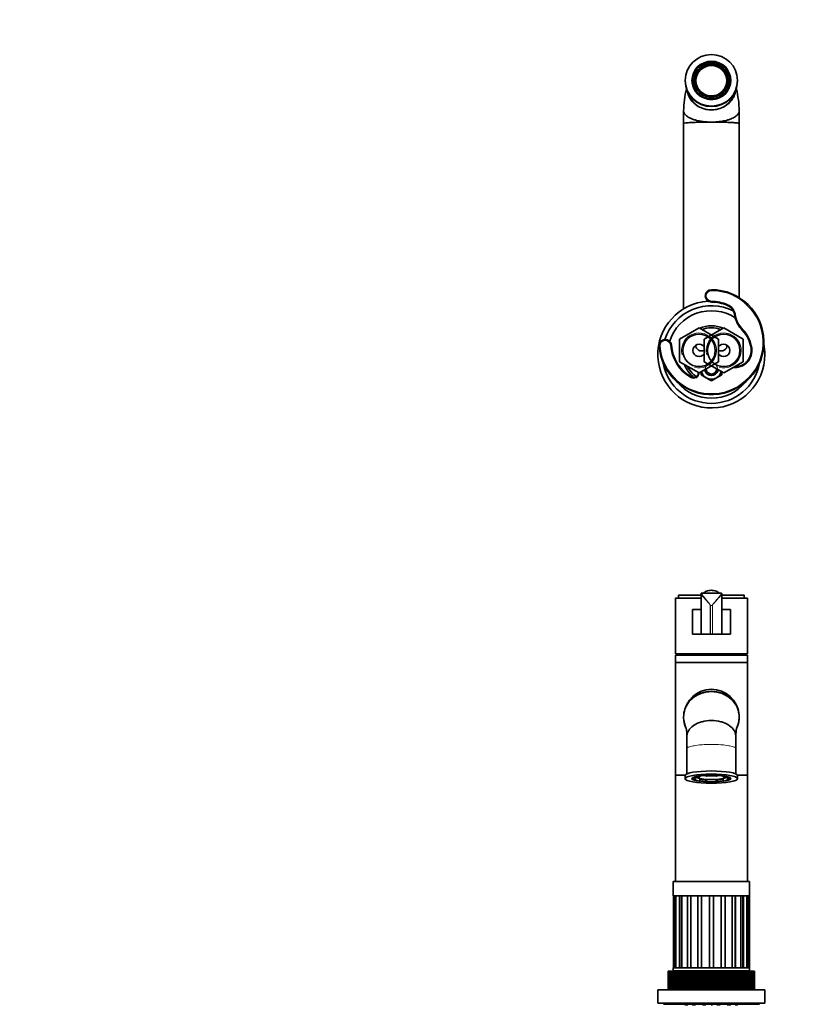
# Model space of a CAD drawing. Units: millimetres. Extents: x 0 to 1478, y 0 to 1758.
# Drawn here: x 377 to 754, y 1279 to 1758 of the extents above; entities that cross this region are included whole.
import ezdxf
from ezdxf import colors
from ezdxf.entities.mleader import LeaderData, LeaderLine
from ezdxf.math import Vec2, Vec3

# ---------------------------------------------------------------- set-up
doc = ezdxf.new("R2010")
doc.units = ezdxf.units.MM
for name, color, linetype in [('DV1_Défaut', 7, 'Continuous'), ('DV2_Défaut', 7, 'Continuous'), ('Défaut', 7, 'Continuous')]:
    doc.layers.add(name, color=color, linetype=linetype)

# ---------------------------------------------------------------- blocks, each defined once
blk = doc.blocks.new('_DOT')
at = {"color": 0}
blk.add_line((0, 0), (-1, 0), dxfattribs=at)
at = {"color": 0, "const_width": 0.333}
blk.add_lwpolyline([(-0.1665, 0, 1), (0.1665, 0, 1)], format="xyb", close=True, dxfattribs=at)
blk = doc.blocks.new('SE')
at = {"layer": 'DV1_Défaut', "color": 7, "linetype": 'Continuous', "lineweight": 35}
for p, q in [((717.91, 1479.09), (708.29, 1479.09)), ((695.6, 1476.49), (695.6, 1449.59)), ((708.1, 1476.59), (695.7, 1476.59)), ((697.1, 1477.99), (697.1, 1476.59)), ((708.1, 1478.09), (697.2, 1478.09)), ((708.1, 1478.89), (708.1, 1478.79)), ((708.1, 1459.09), (708.1, 1478.79)), ((718.1, 1478.79), (718.1, 1478.89)), ((718.1, 1459.09), (718.1, 1478.79)), ((729, 1478.09), (718.1, 1478.09)), ((730.5, 1476.59), (718.1, 1476.59)), ((729.1, 1476.59), (729.1, 1477.99)), ((730.6, 1449.59), (730.6, 1476.49)), ((708.1, 1471.09), (703.85, 1471.09)), ((703.85, 1471.09), (703.85, 1459.09)), ((722.35, 1471.09), (718.1, 1471.09)), ((722.35, 1459.09), (722.35, 1471.09)), ((708.1, 1459.09), (703.85, 1459.09)), ((712.58, 1459.09), (708.1, 1459.09)), ((712.6, 1459.09), (712.58, 1459.09)), ((713.6, 1459.09), (712.6, 1459.09)), ((713.62, 1459.09), (713.6, 1459.09)), ((718.1, 1459.09), (713.62, 1459.09)), ((718.19, 1459.09), (718.1, 1459.09)), ((722.35, 1459.09), (718.19, 1459.09)), ((695.6, 1449.59), (730.6, 1449.59)), ((695.6, 1448.89), (730.6, 1448.89)), ((695.6, 1448.89), (695.6, 1445.29)), ((730.6, 1445.29), (730.6, 1448.89)), ((695.6, 1445.29), (730.6, 1445.29)), ((695.6, 1445.29), (695.6, 1390.49)), ((730.6, 1390.49), (730.6, 1445.29)), ((699.6, 1418.89), (699.6, 1418.83)), ((726.6, 1418.83), (726.6, 1418.89)), ((701.2, 1409.34), (701.2, 1403.5)), ((725, 1403.5), (725, 1409.34)), ((701.2, 1403.5), (701.2, 1391.16)), ((725, 1391.16), (725, 1403.5)), ((695.6, 1390.49), (700.41, 1390.49)), ((695.6, 1390.49), (695.6, 1338.89)), ((700.4, 1390.39), (700.4, 1388.82)), ((704.3, 1389.47), (704.3, 1389.1)), ((704.3, 1388.44), (704.3, 1389.1)), ((704.3, 1389.1), (705.07, 1389.1)), ((705.07, 1388.44), (704.3, 1388.44)), ((705.07, 1388.44), (705.07, 1389.1)), ((707.05, 1389.93), (707.05, 1390.12)), ((707.44, 1389.81), (707.05, 1389.93)), ((707.44, 1389.81), (707.44, 1390.17)), ((707.44, 1388.71), (707.44, 1387.73)), ((710.35, 1390.42), (710.35, 1390.26)), ((710.35, 1390.26), (710.73, 1390.14)), ((710.73, 1388.38), (710.35, 1388.27)), ((710.35, 1387.28), (710.35, 1388.27)), ((710.73, 1387.4), (710.73, 1388.38)), ((715.47, 1390.14), (715.85, 1390.26)), ((715.85, 1388.27), (715.47, 1388.38)), ((715.47, 1388.38), (715.47, 1387.4)), ((715.85, 1390.26), (715.85, 1390.42)), ((715.85, 1388.27), (715.85, 1387.28)), ((718.76, 1390.17), (718.76, 1389.81)), ((719.14, 1389.93), (718.76, 1389.81)), ((718.76, 1387.73), (718.76, 1388.71)), ((719.14, 1390.12), (719.14, 1389.93)), ((721.13, 1389.1), (721.9, 1389.1)), ((721.13, 1389.1), (721.13, 1388.44)), ((721.9, 1388.44), (721.13, 1388.44)), ((721.9, 1389.1), (721.9, 1389.47)), ((721.9, 1389.1), (721.9, 1388.44)), ((725.79, 1390.49), (730.6, 1390.49)), ((725.8, 1388.82), (725.8, 1390.39)), ((730.6, 1338.89), (730.6, 1390.49)), ((707.05, 1387.61), (707.44, 1387.73)), ((710.73, 1387.4), (710.35, 1387.28)), ((715.85, 1387.28), (715.47, 1387.4)), ((718.76, 1387.73), (719.14, 1387.61)), ((694.6, 1338.89), (731.6, 1338.89)), ((694.6, 1338.89), (694.6, 1331.89)), ((731.6, 1331.89), (731.6, 1338.89)), ((694.6, 1331.89), (731.6, 1331.89)), ((694.63, 1331.89), (695.22, 1331.89)), ((694.63, 1331.89), (694.63, 1296.89)), ((695.22, 1296.89), (695.22, 1331.89)), ((695.84, 1331.89), (697.57, 1331.89)), ((695.84, 1331.89), (695.84, 1296.89)), ((697.57, 1296.89), (697.57, 1331.89)), ((698.74, 1331.89), (701.43, 1331.89)), ((698.74, 1331.89), (698.74, 1296.89)), ((701.43, 1296.89), (701.43, 1331.89)), ((703.05, 1331.89), (706.44, 1331.89)), ((703.05, 1331.89), (703.05, 1296.89)), ((706.44, 1296.89), (706.44, 1331.89)), ((708.34, 1331.89), (712.1, 1331.89)), ((708.34, 1331.89), (708.34, 1296.89)), ((712.1, 1296.89), (712.1, 1331.89)), ((714.1, 1331.89), (717.86, 1331.89)), ((714.1, 1331.89), (714.1, 1296.89)), ((717.86, 1296.89), (717.86, 1331.89)), ((719.76, 1331.89), (723.15, 1331.89)), ((719.76, 1331.89), (719.76, 1296.89)), ((723.15, 1296.89), (723.15, 1331.89)), ((724.77, 1331.89), (727.46, 1331.89)), ((724.77, 1331.89), (724.77, 1296.89)), ((727.46, 1296.89), (727.46, 1331.89)), ((728.63, 1331.89), (730.36, 1331.89)), ((728.63, 1331.89), (728.63, 1296.89)), ((730.36, 1296.89), (730.36, 1331.89)), ((730.98, 1331.89), (731.57, 1331.89)), ((730.98, 1331.89), (730.98, 1296.89)), ((731.57, 1296.89), (731.57, 1331.89)), ((692.13, 1295.29), (692.1, 1295.29)), ((692.1, 1295.29), (692.1, 1286.29)), ((692.21, 1295.29), (692.13, 1295.29)), ((692.13, 1295.29), (692.13, 1286.29)), ((692.36, 1295.29), (692.21, 1295.29)), ((692.21, 1295.29), (692.21, 1286.29)), ((692.56, 1295.29), (692.36, 1295.29)), ((692.36, 1295.29), (692.36, 1286.29)), ((692.81, 1295.29), (692.56, 1295.29)), ((692.56, 1295.29), (692.56, 1286.29)), ((693.13, 1295.29), (692.81, 1295.29)), ((692.81, 1295.29), (692.81, 1286.29)), ((693.49, 1295.29), (693.13, 1295.29)), ((693.13, 1295.29), (693.13, 1286.29)), ((693.91, 1295.29), (693.49, 1295.29)), ((693.49, 1295.29), (693.49, 1286.29)), ((694.39, 1295.29), (693.91, 1295.29)), ((693.91, 1295.29), (693.91, 1286.29)), ((694.91, 1295.29), (694.39, 1295.29)), ((694.39, 1295.29), (694.39, 1286.29)), ((694.6, 1296.89), (731.6, 1296.89)), ((694.6, 1296.89), (694.6, 1295.39)), ((694.6, 1295.39), (731.6, 1295.39)), ((694.63, 1296.89), (695.22, 1296.89)), ((695.49, 1295.29), (694.91, 1295.29)), ((694.91, 1295.29), (694.91, 1286.29)), ((696.11, 1295.29), (695.49, 1295.29)), ((695.49, 1295.29), (695.49, 1286.29)), ((695.84, 1296.89), (697.57, 1296.89)), ((696.78, 1295.29), (696.11, 1295.29)), ((696.11, 1295.29), (696.11, 1286.29)), ((697.49, 1295.29), (696.78, 1295.29)), ((696.78, 1295.29), (696.78, 1286.29)), ((697.1, 1295.39), (697.1, 1295.29)), ((698.21, 1295.29), (697.49, 1295.29)), ((697.49, 1295.29), (697.49, 1286.29)), ((697.49, 1295.29), (697.49, 1286.29)), ((698.25, 1295.29), (698.21, 1295.29)), ((698.21, 1295.29), (698.21, 1286.29)), ((698.97, 1295.29), (698.25, 1295.29)), ((698.25, 1295.29), (698.25, 1286.29)), ((698.25, 1295.29), (698.25, 1295.29)), ((698.25, 1295.29), (698.25, 1286.29)), ((698.74, 1296.89), (701.43, 1296.89)), ((699.01, 1295.29), (698.97, 1295.29)), ((698.97, 1295.29), (698.97, 1286.29)), ((699.05, 1295.29), (699.01, 1295.29)), ((699.01, 1295.29), (699.01, 1286.29)), ((699.76, 1295.29), (699.05, 1295.29)), ((699.05, 1295.29), (699.05, 1286.29)), ((699.81, 1295.29), (699.76, 1295.29)), ((699.76, 1295.29), (699.76, 1286.29)), ((699.88, 1295.29), (699.81, 1295.29)), ((699.81, 1295.29), (699.81, 1286.29)), ((700.6, 1295.29), (699.88, 1295.29)), ((699.88, 1295.29), (699.88, 1286.29)), ((700.64, 1295.29), (700.6, 1295.29)), ((700.6, 1295.29), (700.6, 1286.29)), ((700.76, 1295.29), (700.64, 1295.29)), ((700.64, 1295.29), (700.64, 1286.29)), ((701.46, 1295.29), (700.76, 1295.29)), ((700.76, 1295.29), (700.76, 1286.29)), ((701.51, 1295.29), (701.46, 1295.29)), ((701.46, 1295.29), (701.46, 1286.29)), ((701.66, 1295.29), (701.51, 1295.29)), ((701.51, 1295.29), (701.51, 1286.29)), ((702.36, 1295.29), (701.66, 1295.29)), ((701.66, 1295.29), (701.66, 1286.29)), ((702.41, 1295.29), (702.36, 1295.29)), ((702.36, 1295.29), (702.36, 1286.29)), ((702.6, 1295.29), (702.41, 1295.29)), ((702.41, 1295.29), (702.41, 1286.29)), ((703.29, 1295.29), (702.6, 1295.29)), ((702.6, 1295.29), (702.6, 1286.29)), ((703.05, 1296.89), (706.44, 1296.89)), ((703.34, 1295.29), (703.29, 1295.29)), ((703.29, 1295.29), (703.29, 1286.29)), ((703.57, 1295.29), (703.34, 1295.29)), ((703.34, 1295.29), (703.34, 1286.29)), ((704.25, 1295.29), (703.57, 1295.29)), ((703.57, 1295.29), (703.57, 1286.29)), ((704.3, 1295.29), (704.25, 1295.29)), ((704.25, 1295.29), (704.25, 1286.29)), ((704.56, 1295.29), (704.3, 1295.29)), ((704.3, 1295.29), (704.3, 1286.29)), ((705.23, 1295.29), (704.56, 1295.29)), ((704.56, 1295.29), (704.56, 1286.29)), ((705.28, 1295.29), (705.23, 1295.29)), ((705.23, 1295.29), (705.23, 1286.29)), ((705.57, 1295.29), (705.28, 1295.29)), ((705.28, 1295.29), (705.28, 1286.29)), ((706.23, 1295.29), (705.57, 1295.29)), ((705.57, 1295.29), (705.57, 1286.29)), ((706.28, 1295.29), (706.23, 1295.29)), ((706.23, 1295.29), (706.23, 1286.29)), ((706.61, 1295.29), (706.28, 1295.29)), ((706.28, 1295.29), (706.28, 1286.29)), ((707.25, 1295.29), (706.61, 1295.29)), ((706.61, 1295.29), (706.61, 1286.29)), ((707.3, 1295.29), (707.25, 1295.29)), ((707.25, 1295.29), (707.25, 1286.29)), ((707.66, 1295.29), (707.3, 1295.29)), ((707.3, 1295.29), (707.3, 1286.29)), ((708.29, 1295.29), (707.66, 1295.29)), ((707.66, 1295.29), (707.66, 1286.29)), ((708.34, 1295.29), (708.29, 1295.29)), ((708.29, 1295.29), (708.29, 1286.29)), ((708.34, 1296.89), (712.1, 1296.89)), ((708.73, 1295.29), (708.34, 1295.29)), ((708.34, 1295.29), (708.34, 1286.29)), ((709.33, 1295.29), (708.73, 1295.29)), ((708.73, 1295.29), (708.73, 1286.29)), ((709.39, 1295.29), (709.33, 1295.29)), ((709.33, 1295.29), (709.33, 1286.29)), ((709.81, 1295.29), (709.39, 1295.29)), ((709.39, 1295.29), (709.39, 1286.29)), ((710.39, 1295.29), (709.81, 1295.29)), ((709.81, 1295.29), (709.81, 1286.29)), ((710.45, 1295.29), (710.39, 1295.29)), ((710.39, 1295.29), (710.39, 1286.29)), ((710.9, 1295.29), (710.45, 1295.29)), ((710.45, 1295.29), (710.45, 1286.29)), ((711.46, 1295.29), (710.9, 1295.29)), ((710.9, 1295.29), (710.9, 1286.29)), ((711.52, 1295.29), (711.46, 1295.29)), ((711.46, 1295.29), (711.46, 1286.29)), ((712, 1295.29), (711.52, 1295.29)), ((711.52, 1295.29), (711.52, 1286.29)), ((712.53, 1295.29), (712, 1295.29)), ((712, 1295.29), (712, 1286.29)), ((712.59, 1295.29), (712.53, 1295.29)), ((712.53, 1295.29), (712.53, 1286.29)), ((713.1, 1295.29), (712.59, 1295.29)), ((712.59, 1295.29), (712.59, 1286.29)), ((713.61, 1295.29), (713.1, 1295.29)), ((713.1, 1295.29), (713.1, 1286.29)), ((713.66, 1295.29), (713.61, 1295.29)), ((713.61, 1295.29), (713.61, 1286.29)), ((714.2, 1295.29), (713.66, 1295.29)), ((713.66, 1295.29), (713.66, 1286.29)), ((714.1, 1296.89), (717.86, 1296.89)), ((714.68, 1295.29), (714.2, 1295.29)), ((714.2, 1295.29), (714.2, 1286.29)), ((714.74, 1295.29), (714.68, 1295.29)), ((714.68, 1295.29), (714.68, 1286.29)), ((715.29, 1295.29), (714.74, 1295.29)), ((714.74, 1295.29), (714.74, 1286.29)), ((715.75, 1295.29), (715.29, 1295.29)), ((715.29, 1295.29), (715.29, 1286.29)), ((715.8, 1295.29), (715.75, 1295.29)), ((715.75, 1295.29), (715.75, 1286.29)), ((716.38, 1295.29), (715.8, 1295.29)), ((715.8, 1295.29), (715.8, 1286.29)), ((716.81, 1295.29), (716.38, 1295.29)), ((716.38, 1295.29), (716.38, 1286.29)), ((716.86, 1295.29), (716.81, 1295.29)), ((716.81, 1295.29), (716.81, 1286.29)), ((717.46, 1295.29), (716.86, 1295.29)), ((716.86, 1295.29), (716.86, 1286.29)), ((717.86, 1295.29), (717.46, 1295.29)), ((717.46, 1295.29), (717.46, 1286.29)), ((717.91, 1295.29), (717.86, 1295.29)), ((717.86, 1295.29), (717.86, 1286.29)), ((718.53, 1295.29), (717.91, 1295.29)), ((717.91, 1295.29), (717.91, 1286.29)), ((718.89, 1295.29), (718.53, 1295.29)), ((718.53, 1295.29), (718.53, 1286.29)), ((718.95, 1295.29), (718.89, 1295.29)), ((718.89, 1295.29), (718.89, 1286.29)), ((719.59, 1295.29), (718.95, 1295.29)), ((718.95, 1295.29), (718.95, 1286.29)), ((719.91, 1295.29), (719.59, 1295.29)), ((719.59, 1295.29), (719.59, 1286.29)), ((719.76, 1296.89), (723.15, 1296.89)), ((719.97, 1295.29), (719.91, 1295.29)), ((719.91, 1295.29), (719.91, 1286.29)), ((720.62, 1295.29), (719.97, 1295.29)), ((719.97, 1295.29), (719.97, 1286.29)), ((720.92, 1295.29), (720.62, 1295.29)), ((720.62, 1295.29), (720.62, 1286.29)), ((720.97, 1295.29), (720.92, 1295.29)), ((720.92, 1295.29), (720.92, 1286.29)), ((721.64, 1295.29), (720.97, 1295.29)), ((720.97, 1295.29), (720.97, 1286.29)), ((721.9, 1295.29), (721.64, 1295.29)), ((721.64, 1295.29), (721.64, 1286.29)), ((721.95, 1295.29), (721.9, 1295.29)), ((721.9, 1295.29), (721.9, 1286.29)), ((722.63, 1295.29), (721.95, 1295.29)), ((721.95, 1295.29), (721.95, 1286.29)), ((722.86, 1295.29), (722.63, 1295.29)), ((722.63, 1295.29), (722.63, 1286.29)), ((722.91, 1295.29), (722.86, 1295.29)), ((722.86, 1295.29), (722.86, 1286.29)), ((723.6, 1295.29), (722.91, 1295.29)), ((722.91, 1295.29), (722.91, 1286.29)), ((723.79, 1295.29), (723.6, 1295.29)), ((723.6, 1295.29), (723.6, 1286.29)), ((723.83, 1295.29), (723.79, 1295.29)), ((723.79, 1295.29), (723.79, 1286.29)), ((724.54, 1295.29), (723.83, 1295.29)), ((723.83, 1295.29), (723.83, 1286.29)), ((724.69, 1295.29), (724.54, 1295.29)), ((724.54, 1295.29), (724.54, 1286.29)), ((724.73, 1295.29), (724.69, 1295.29)), ((724.69, 1295.29), (724.69, 1286.29)), ((725.44, 1295.29), (724.73, 1295.29)), ((724.73, 1295.29), (724.73, 1286.29)), ((724.77, 1296.89), (727.46, 1296.89)), ((725.56, 1295.29), (725.44, 1295.29)), ((725.44, 1295.29), (725.44, 1286.29)), ((725.6, 1295.29), (725.56, 1295.29)), ((725.56, 1295.29), (725.56, 1286.29)), ((726.31, 1295.29), (725.6, 1295.29)), ((725.6, 1295.29), (725.6, 1286.29)), ((726.39, 1295.29), (726.31, 1295.29)), ((726.31, 1295.29), (726.31, 1286.29)), ((726.43, 1295.29), (726.39, 1295.29)), ((726.39, 1295.29), (726.39, 1286.29)), ((727.15, 1295.29), (726.43, 1295.29)), ((726.43, 1295.29), (726.43, 1286.29)), ((727.19, 1295.29), (727.15, 1295.29)), ((727.15, 1295.29), (727.15, 1286.29)), ((727.23, 1295.29), (727.19, 1295.29)), ((727.19, 1295.29), (727.19, 1286.29)), ((727.95, 1295.29), (727.23, 1295.29)), ((727.23, 1295.29), (727.23, 1286.29)), ((727.99, 1295.29), (727.95, 1295.29)), ((727.95, 1295.29), (727.95, 1286.29)), ((727.95, 1295.29), (727.95, 1295.29)), ((727.95, 1295.29), (727.95, 1286.29)), ((728.7, 1295.29), (727.99, 1295.29)), ((727.99, 1295.29), (727.99, 1286.29)), ((728.63, 1296.89), (730.36, 1296.89)), ((728.7, 1295.29), (728.7, 1286.29)), ((729.42, 1295.29), (728.71, 1295.29)), ((728.71, 1295.29), (728.71, 1286.29)), ((729.1, 1295.29), (729.1, 1295.39)), ((730.09, 1295.29), (729.42, 1295.29)), ((729.42, 1295.29), (729.42, 1286.29)), ((730.71, 1295.29), (730.09, 1295.29)), ((730.09, 1295.29), (730.09, 1286.29)), ((731.29, 1295.29), (730.71, 1295.29)), ((730.71, 1295.29), (730.71, 1286.29)), ((730.98, 1296.89), (731.57, 1296.89)), ((731.81, 1295.29), (731.29, 1295.29)), ((731.29, 1295.29), (731.29, 1286.29)), ((731.6, 1295.39), (731.6, 1296.89)), ((732.28, 1295.29), (731.81, 1295.29)), ((731.81, 1295.29), (731.81, 1286.29)), ((732.7, 1295.29), (732.28, 1295.29)), ((732.28, 1295.29), (732.28, 1286.29)), ((733.07, 1295.29), (732.7, 1295.29)), ((732.7, 1295.29), (732.7, 1286.29)), ((733.38, 1295.29), (733.07, 1295.29)), ((733.07, 1295.29), (733.07, 1286.29)), ((733.64, 1295.29), (733.38, 1295.29)), ((733.38, 1295.29), (733.38, 1286.29)), ((733.84, 1295.29), (733.64, 1295.29)), ((733.64, 1295.29), (733.64, 1286.29)), ((733.98, 1295.29), (733.84, 1295.29)), ((733.84, 1295.29), (733.84, 1286.29)), ((734.07, 1295.29), (733.98, 1295.29)), ((733.98, 1295.29), (733.98, 1286.29)), ((734.1, 1295.29), (734.07, 1295.29)), ((734.07, 1295.29), (734.07, 1286.29)), ((734.1, 1295.29), (734.1, 1286.29)), ((687.1, 1286.19), (739.1, 1286.19)), ((687.1, 1286.19), (687.1, 1279.69)), ((692.13, 1286.29), (692.1, 1286.29)), ((692.21, 1286.29), (692.13, 1286.29)), ((692.36, 1286.29), (692.21, 1286.29)), ((692.56, 1286.29), (692.36, 1286.29)), ((692.81, 1286.29), (692.56, 1286.29)), ((693.13, 1286.29), (692.81, 1286.29)), ((693.49, 1286.29), (693.13, 1286.29)), ((693.91, 1286.29), (693.49, 1286.29)), ((694.39, 1286.29), (693.91, 1286.29)), ((694.91, 1286.29), (694.39, 1286.29)), ((695.49, 1286.29), (694.91, 1286.29)), ((696.11, 1286.29), (695.49, 1286.29)), ((695.6, 1286.29), (695.6, 1286.28)), ((695.6, 1286.28), (730.6, 1286.28)), ((696.78, 1286.29), (696.11, 1286.29)), ((697.49, 1286.29), (696.78, 1286.29)), ((698.21, 1286.29), (697.49, 1286.29)), ((698.2, 1286.28), (698.2, 1286.19)), ((698.25, 1286.29), (698.21, 1286.29)), ((698.97, 1286.29), (698.25, 1286.29)), ((698.25, 1286.29), (698.25, 1286.29)), ((699.01, 1286.29), (698.97, 1286.29)), ((699.05, 1286.29), (699.01, 1286.29)), ((699.76, 1286.29), (699.05, 1286.29)), ((699.81, 1286.29), (699.76, 1286.29)), ((699.88, 1286.29), (699.81, 1286.29)), ((700.6, 1286.29), (699.88, 1286.29)), ((700.64, 1286.29), (700.6, 1286.29)), ((700.76, 1286.29), (700.64, 1286.29)), ((701.46, 1286.29), (700.76, 1286.29)), ((701.51, 1286.29), (701.46, 1286.29)), ((701.66, 1286.29), (701.51, 1286.29)), ((702.36, 1286.29), (701.66, 1286.29)), ((702.41, 1286.29), (702.36, 1286.29)), ((702.6, 1286.29), (702.41, 1286.29)), ((703.29, 1286.29), (702.6, 1286.29)), ((703.34, 1286.29), (703.29, 1286.29)), ((703.57, 1286.29), (703.34, 1286.29)), ((704.25, 1286.29), (703.57, 1286.29)), ((704.3, 1286.29), (704.25, 1286.29)), ((704.56, 1286.29), (704.3, 1286.29)), ((705.23, 1286.29), (704.56, 1286.29)), ((705.28, 1286.29), (705.23, 1286.29)), ((705.57, 1286.29), (705.28, 1286.29)), ((706.23, 1286.29), (705.57, 1286.29)), ((706.28, 1286.29), (706.23, 1286.29)), ((706.61, 1286.29), (706.28, 1286.29)), ((707.25, 1286.29), (706.61, 1286.29)), ((707.3, 1286.29), (707.25, 1286.29)), ((707.66, 1286.29), (707.3, 1286.29)), ((708.29, 1286.29), (707.66, 1286.29)), ((708.34, 1286.29), (708.29, 1286.29)), ((708.73, 1286.29), (708.34, 1286.29)), ((709.33, 1286.29), (708.73, 1286.29)), ((709.39, 1286.29), (709.33, 1286.29)), ((709.81, 1286.29), (709.39, 1286.29)), ((710.39, 1286.29), (709.81, 1286.29)), ((710.45, 1286.29), (710.39, 1286.29)), ((710.9, 1286.29), (710.45, 1286.29)), ((711.46, 1286.29), (710.9, 1286.29)), ((711.52, 1286.29), (711.46, 1286.29)), ((712, 1286.29), (711.52, 1286.29)), ((712.53, 1286.29), (712, 1286.29)), ((712.59, 1286.29), (712.53, 1286.29)), ((713.1, 1286.29), (712.59, 1286.29)), ((713.61, 1286.29), (713.1, 1286.29)), ((713.66, 1286.29), (713.61, 1286.29)), ((714.2, 1286.29), (713.66, 1286.29)), ((714.68, 1286.29), (714.2, 1286.29)), ((714.74, 1286.29), (714.68, 1286.29)), ((715.29, 1286.29), (714.74, 1286.29)), ((715.75, 1286.29), (715.29, 1286.29)), ((715.8, 1286.29), (715.75, 1286.29)), ((716.38, 1286.29), (715.8, 1286.29)), ((716.81, 1286.29), (716.38, 1286.29)), ((716.86, 1286.29), (716.81, 1286.29)), ((717.46, 1286.29), (716.86, 1286.29)), ((717.86, 1286.29), (717.46, 1286.29)), ((717.91, 1286.29), (717.86, 1286.29)), ((718.53, 1286.29), (717.91, 1286.29)), ((718.89, 1286.29), (718.53, 1286.29)), ((718.95, 1286.29), (718.89, 1286.29)), ((719.59, 1286.29), (718.95, 1286.29)), ((719.91, 1286.29), (719.59, 1286.29)), ((719.97, 1286.29), (719.91, 1286.29)), ((720.62, 1286.29), (719.97, 1286.29)), ((720.92, 1286.29), (720.62, 1286.29)), ((720.97, 1286.29), (720.92, 1286.29)), ((721.64, 1286.29), (720.97, 1286.29)), ((721.9, 1286.29), (721.64, 1286.29)), ((721.95, 1286.29), (721.9, 1286.29)), ((722.63, 1286.29), (721.95, 1286.29)), ((722.86, 1286.29), (722.63, 1286.29)), ((722.91, 1286.29), (722.86, 1286.29)), ((723.6, 1286.29), (722.91, 1286.29)), ((723.79, 1286.29), (723.6, 1286.29)), ((723.83, 1286.29), (723.79, 1286.29)), ((724.54, 1286.29), (723.83, 1286.29)), ((724.69, 1286.29), (724.54, 1286.29)), ((724.73, 1286.29), (724.69, 1286.29)), ((725.44, 1286.29), (724.73, 1286.29)), ((725.56, 1286.29), (725.44, 1286.29)), ((725.6, 1286.29), (725.56, 1286.29)), ((726.31, 1286.29), (725.6, 1286.29)), ((726.39, 1286.29), (726.31, 1286.29)), ((726.43, 1286.29), (726.39, 1286.29)), ((727.15, 1286.29), (726.43, 1286.29)), ((727.19, 1286.29), (727.15, 1286.29)), ((727.23, 1286.29), (727.19, 1286.29)), ((727.95, 1286.29), (727.23, 1286.29)), ((727.99, 1286.29), (727.95, 1286.29)), ((727.95, 1286.29), (727.95, 1286.29)), ((728.7, 1286.29), (727.99, 1286.29)), ((728, 1286.19), (728, 1286.28)), ((729.42, 1286.29), (728.71, 1286.29)), ((730.09, 1286.29), (729.42, 1286.29)), ((730.71, 1286.29), (730.09, 1286.29)), ((730.6, 1286.28), (730.6, 1286.29)), ((731.29, 1286.29), (730.71, 1286.29)), ((731.81, 1286.29), (731.29, 1286.29)), ((732.28, 1286.29), (731.81, 1286.29)), ((732.7, 1286.29), (732.28, 1286.29)), ((733.07, 1286.29), (732.7, 1286.29)), ((733.38, 1286.29), (733.07, 1286.29)), ((733.64, 1286.29), (733.38, 1286.29)), ((733.84, 1286.29), (733.64, 1286.29)), ((733.98, 1286.29), (733.84, 1286.29)), ((734.07, 1286.29), (733.98, 1286.29)), ((734.1, 1286.29), (734.07, 1286.29)), ((739.1, 1279.69), (739.1, 1286.19)), ((687.1, 1279.69), (739.1, 1279.69)), ((690.52, 1279.17), (735.68, 1279.17)), ((700.55, 1279.17), (700.55, 1278.54)), ((701.3, 1278.54), (701.3, 1279.17)), ((704.05, 1279.17), (704.05, 1278.54)), ((705.1, 1278.54), (705.1, 1279.17)), ((709.1, 1279.17), (709.1, 1278.54)), ((710.15, 1278.54), (710.15, 1279.17)), ((713.3, 1278.54), (713.3, 1279.17)), ((716.05, 1279.17), (716.05, 1278.54)), ((717.1, 1278.54), (717.1, 1279.17)), ((721.1, 1279.17), (721.1, 1278.54)), ((722.15, 1278.54), (722.15, 1279.17)), ((724.9, 1279.17), (724.9, 1278.54)), ((725.65, 1278.54), (725.65, 1279.17))]:
    blk.add_line(p, q, dxfattribs=at)
at = {"layer": 'DV1_Défaut', "color": 7, "linetype": 'Continuous', "lineweight": 18}
for p, q in [((708.3, 1478.98), (708.3, 1479.09)), ((717.9, 1479.09), (717.9, 1478.98)), ((695.6, 1476.49), (708.1, 1476.49)), ((697.1, 1477.99), (708.1, 1477.99)), ((718.1, 1477.99), (729.1, 1477.99)), ((718.1, 1476.49), (730.6, 1476.49)), ((712.58, 1459.09), (712.58, 1473.03)), ((713.6, 1473.03), (712.6, 1473.03)), ((712.6, 1473.03), (712.6, 1459.09)), ((713.6, 1459.09), (713.6, 1473.03)), ((713.62, 1473.03), (713.62, 1459.09)), ((718.19, 1470.84), (718.1, 1470.84)), ((718.19, 1470.84), (718.19, 1459.09)), ((695.67, 1331.89), (695.67, 1296.89)), ((697.95, 1331.89), (697.95, 1296.89)), ((701.71, 1331.89), (701.71, 1296.89)), ((706.59, 1331.89), (706.59, 1296.89)), ((719.61, 1331.89), (719.61, 1296.89)), ((724.49, 1331.89), (724.49, 1296.89)), ((728.25, 1331.89), (728.25, 1296.89)), ((730.53, 1331.89), (730.53, 1296.89)), ((700.58, 1279.17), (700.58, 1278.54)), ((700.69, 1278.54), (700.69, 1279.17)), ((704.28, 1279.17), (704.28, 1278.54)), ((704.56, 1278.54), (704.56, 1279.17)), ((709.64, 1279.17), (709.64, 1278.54)), ((709.91, 1278.54), (709.91, 1279.17)), ((716.28, 1279.17), (716.28, 1278.54)), ((716.56, 1278.54), (716.56, 1279.17)), ((721.64, 1279.17), (721.64, 1278.54)), ((721.91, 1278.54), (721.91, 1279.17)), ((725.51, 1279.17), (725.51, 1278.54)), ((725.62, 1278.54), (725.62, 1279.17))]:
    blk.add_line(p, q, dxfattribs=at)
at = {"layer": 'DV1_Défaut', "color": 7, "linetype": 'Continuous', "lineweight": 35}
for centre, radius, start, end in [((708.3, 1478.89), 0.2, 90.0536, 180.0671), ((717.9, 1478.89), 0.2, 359.9329, 89.9464), ((695.7, 1476.49), 0.1, 90, 180), ((697.2, 1477.99), 0.1, 90, 180), ((729, 1477.99), 0.1, 0, 90), ((730.5, 1476.49), 0.1, 0, 90), ((713.1, 1405.89), 46, 108.1949, 110.8069), ((713.1, 1405.89), 46, 69.1931, 71.8051), ((713.1, 1418.89), 13.47, 5.3847, 174.5898), ((713.1, 1418.89), 13.47, 185.6408, 204.5029), ((713.1, 1418.89), 13.47, 335.4246, 354.4883), ((690.52, 1280.48), 1.31, 217.0889, 270), ((735.68, 1280.48), 1.31, 270, 322.9111)]:
    blk.add_arc(centre, radius, start, end, dxfattribs=at)
at = {"layer": 'DV1_Défaut', "color": 7, "linetype": 'Continuous', "lineweight": 18}
blk.add_arc((717.77, 1470.83), 0.423, 0.2818, 38.1594, dxfattribs=at)
for centre, major_axis, ratio, start_param, end_param in [((708.3, 1478.79), (-0.2, 0), 0.979721, 4.712389, 6.283185), ((717.9, 1478.79), (-0.2, 0), 0.979721, 3.141593, 4.712389), ((712.6, 1473.05), (-0.2, 0), 0.101315, 1.46618, 1.570797), ((713.6, 1473.05), (-0.2, 0), 0.101315, 1.570796, 1.675413), ((713.1, 1388.82), (9.63, 0), 0.173648, 2.304307, 6.283185), ((713.1, 1389.07), (9.38, 0), 0.173648, 3.141593, 3.494524), ((713.1, 1388.82), (9.63, 0), 0.173648, 0, 0.853272), ((713.1, 1389.07), (9.38, 0), 0.173648, 5.930254, 6.283185), ((713.1, 1389.07), (9.38, 0), 0.173648, 0, 0.001797), ((713.1, 1389.07), (9.38, 0), 0.173648, 4.064271, 4.414328), ((713.1, 1389.07), (9.38, 0), 0.173648, -1.272735, -0.922679)]:
    blk.add_ellipse(centre, major_axis=major_axis, ratio=ratio, start_param=start_param, end_param=end_param, dxfattribs=at)
at = {"layer": 'DV1_Défaut', "color": 7, "linetype": 'Continuous', "lineweight": 35}
for centre, major_axis, start_param, end_param in [((713.1, 1390.39), (-12.7, 0), 3.141593, 6.283185), ((713.1, 1389.07), (9.38, 0), 3.138692, 3.141593), ((713.1, 1389.75), (9, 0), 3.33345, 3.354304), ((713.1, 1388.77), (-9, 0), -0.834486, -0.212712), ((713.1, 1388.77), (-9, 0), 0.212712, 0.834486), ((713.1, 1388.77), (-8.25, 0), -0.814808, -0.232389), ((713.1, 1388.77), (-8.25, 0), 0.232389, 0.814808), ((713.1, 1389.75), (-7.5, 0), 0.241441, 2.900152), ((713.1, 1388.82), (9.63, 0), 0.853272, 2.304307), ((713.1, 1389.75), (-8.25, 0), 0.814808, 1.279587), ((713.1, 1389.75), (-9, 0), 0.890735, 1.259909), ((713.1, 1388.77), (9, 0), 1.259909, 1.881684), ((713.1, 1388.77), (8.25, 0), 1.279587, 1.862006), ((713.1, 1389.75), (8.25, 0), -1.279587, -0.814808), ((713.1, 1389.75), (9, 0), -1.259909, -0.890735), ((713.1, 1388.77), (8.25, 0), 0.232389, 0.814808), ((713.1, 1388.77), (8.25, 0), -0.814808, -0.232389), ((713.1, 1388.77), (9, 0), 0.212712, 0.834486), ((713.1, 1388.77), (9, 0), -0.834486, -0.212712), ((713.1, 1389.75), (-9, 0), -3.354304, -3.331499), ((713.1, 1388.77), (-9, 0), 1.259909, 1.881684), ((713.1, 1388.77), (-8.25, 0), 1.279587, 1.862006)]:
    blk.add_ellipse(centre, major_axis=major_axis, ratio=0.173648, start_param=start_param, end_param=end_param, dxfattribs=at)
blk.add_ellipse((713.1, 1388.82), major_axis=(-12.7, 0), ratio=0.173648, dxfattribs=at)
for points, knots in [([(717.02, 1479.1), (716.56, 1479.46), (716.04, 1479.76), (714.74, 1480.28), (713.92, 1480.43), (712.27, 1480.43), (711.46, 1480.28), (710.15, 1479.75), (709.64, 1479.46), (709.17, 1479.1)], [0, 0, 0, 0, 0.208985, 0.208985, 0.499806, 0.499806, 0.790628, 0.790628, 1, 1, 1, 1]), ([(699.6, 1418.89), (699.6, 1418.9), (699.6, 1420.2), (699.88, 1421.83), (701.02, 1424.68), (702.17, 1426.36), (704.52, 1428.64), (706.2, 1429.7), (709.45, 1430.98), (711.33, 1431.33), (713.1, 1431.33)], [0, 0, 0, 0, 0.000377, 0.200302, 0.250283, 0.466868, 0.500189, 0.733434, 0.750094, 1, 1, 1, 1]), ([(700.38, 1414.69), (700.02, 1415.61), (699.68, 1417), (699.52, 1419.7), (699.88, 1421.75), (701.02, 1424.59), (702.17, 1426.25), (704.52, 1428.53), (706.2, 1429.58), (709.45, 1430.86), (711.33, 1431.2), (713.1, 1431.2)], [0, 0, 0, 0, 0.123931, 0.178685, 0.342948, 0.384014, 0.561965, 0.589343, 0.780983, 0.794671, 1, 1, 1, 1]), ([(713.1, 1431.33), (714.87, 1431.33), (716.75, 1430.98), (720, 1429.7), (721.68, 1428.64), (724.03, 1426.36), (725.18, 1424.68), (726.32, 1421.83), (726.6, 1420.2), (726.6, 1418.9), (726.6, 1418.89)], [0, 0, 0, 0, 0.249906, 0.266566, 0.499811, 0.533132, 0.749717, 0.799698, 0.999623, 1, 1, 1, 1]), ([(713.1, 1431.2), (714.87, 1431.2), (716.75, 1430.86), (720, 1429.58), (721.68, 1428.53), (724.03, 1426.25), (725.18, 1424.59), (726.32, 1421.75), (726.67, 1419.7), (726.52, 1416.99), (726.17, 1415.61), (725.81, 1414.68)], [0, 0, 0, 0, 0.205199, 0.218879, 0.410398, 0.437758, 0.615597, 0.656637, 0.820796, 0.875516, 1, 1, 1, 1]), ([(701.2, 1409.34), (701.2, 1409.34), (701.2, 1410.16), (701.45, 1411.18), (702.45, 1412.98), (703.46, 1414.03), (705.54, 1415.46), (707.02, 1416.13), (709.88, 1416.94), (711.54, 1417.16), (713.1, 1417.16)], [0, 0, 0, 0, 0.000435, 0.200348, 0.250326, 0.466899, 0.500217, 0.733449, 0.750109, 1, 1, 1, 1]), ([(713.1, 1417.16), (714.66, 1417.16), (716.32, 1416.94), (719.18, 1416.13), (720.66, 1415.46), (722.73, 1414.03), (723.74, 1412.98), (724.75, 1411.18), (725, 1410.16), (725, 1409.34), (725, 1409.34)], [0, 0, 0, 0, 0.249891, 0.266551, 0.499783, 0.533101, 0.749674, 0.799652, 0.999565, 1, 1, 1, 1]), ([(700.37, 1414.69), (700.37, 1414.69), (700.37, 1414.69), (700.38, 1414.64), (700.43, 1414.48), (700.56, 1414.08), (700.71, 1413.64), (700.87, 1413.16), (700.91, 1413.05), (700.9, 1413.09), (700.91, 1413.05), (700.92, 1413), (700.93, 1412.94), (700.97, 1412.73), (701, 1412.58), (701.03, 1412.33), (701.07, 1412.06), (701.09, 1411.81), (701.11, 1411.62), (701.13, 1411.36), (701.16, 1410.95), (701.19, 1410.24), (701.2, 1409.7), (701.2, 1409.33)], [0, 0, 0, 0, 0.000276, 0.046175, 0.104575, 0.174662, 0.266629, 0.323882, 0.365759, 0.414904, 0.466, 0.512529, 0.552766, 0.591298, 0.622599, 0.660956, 0.707516, 0.743044, 0.762555, 0.789941, 0.830816, 0.905279, 1, 1, 1, 1]), ([(725, 1409.33), (725, 1409.7), (725.01, 1410.24), (725.04, 1410.97), (725.07, 1411.42), (725.1, 1411.75), (725.13, 1412.02), (725.16, 1412.27), (725.19, 1412.49), (725.21, 1412.67), (725.24, 1412.82), (725.27, 1412.95), (725.29, 1413.03), (725.29, 1413.06), (725.3, 1413.08), (725.28, 1413.04), (725.33, 1413.19), (725.42, 1413.45), (725.51, 1413.72), (725.62, 1414.04), (725.71, 1414.31), (725.79, 1414.57), (725.83, 1414.68), (725.83, 1414.69), (725.83, 1414.69)], [0, 0, 0, 0, 0.09728, 0.172193, 0.220621, 0.254485, 0.294388, 0.333923, 0.367946, 0.407054, 0.453728, 0.492324, 0.526927, 0.568872, 0.62579, 0.670194, 0.706065, 0.741072, 0.784851, 0.835103, 0.888576, 0.938931, 0.986253, 1, 1, 1, 1]), ([(703.72, 1389.07), (703.72, 1389.07), (703.72, 1389.08), (703.75, 1389.12), (703.8, 1389.18), (703.89, 1389.26), (704.01, 1389.34), (704.17, 1389.42), (704.37, 1389.5), (704.6, 1389.59), (704.87, 1389.68), (705.18, 1389.76), (705.52, 1389.84), (705.89, 1389.92), (706.29, 1389.99), (706.54, 1390.04), (706.69, 1390.06)], [0, 0, 0, 0, 0.077206, 0.142931, 0.213665, 0.281314, 0.349263, 0.418554, 0.489259, 0.561138, 0.633915, 0.707353, 0.781276, 0.855554, 0.930093, 1, 1, 1, 1]), ([(719.39, 1390.08), (719.52, 1390.06), (719.77, 1390.02), (720.16, 1389.95), (720.54, 1389.87), (720.9, 1389.79), (721.22, 1389.71), (721.5, 1389.62), (721.76, 1389.53), (721.97, 1389.44), (722.15, 1389.36), (722.29, 1389.27), (722.38, 1389.2), (722.44, 1389.14), (722.47, 1389.09), (722.47, 1389.07), (722.47, 1389.07), (722.47, 1389.07)], [0, 0, 0, 0, 0.059391, 0.132743, 0.205956, 0.278986, 0.351772, 0.424231, 0.496241, 0.567638, 0.638192, 0.707622, 0.775652, 0.84227, 0.908409, 0.976342, 1, 1, 1, 1])]:
    blk.add_open_spline(points, degree=3, knots=knots, dxfattribs=at)
at = {"layer": 'DV1_Défaut', "color": 7, "linetype": 'Continuous', "lineweight": 18}
for points, knots in [([(712.58, 1473.03), (712.57, 1473.08), (712.57, 1473.18), (712.49, 1473.36), (712.31, 1473.65), (711.87, 1474.18), (710.95, 1475.18), (709.92, 1476.31), (709.06, 1477.31), (708.54, 1477.97), (708.17, 1478.5), (708.12, 1478.69), (708.1, 1478.79)], [0, 0, 0, 0, 0.014782, 0.031334, 0.062863, 0.126261, 0.252949, 0.504033, 0.635913, 0.75432, 0.880829, 1, 1, 1, 1]), ([(708.3, 1478.98), (708.3, 1478.94), (708.32, 1478.86), (708.41, 1478.66), (708.55, 1478.42), (708.8, 1478.04), (709.22, 1477.46), (709.84, 1476.69), (710.55, 1475.84), (711.16, 1475.11), (711.66, 1474.52), (712.04, 1474.07), (712.34, 1473.67), (712.52, 1473.37), (712.59, 1473.18), (712.59, 1473.08), (712.6, 1473.03)], [0, 0, 0, 0, 0.058428, 0.118357, 0.18036, 0.244958, 0.362326, 0.494329, 0.620095, 0.745397, 0.80857, 0.872075, 0.935761, 0.967748, 0.98475, 1, 1, 1, 1]), ([(713.6, 1473.03), (713.6, 1473.08), (713.61, 1473.18), (713.68, 1473.37), (713.86, 1473.68), (714.16, 1474.07), (714.53, 1474.52), (715.28, 1475.4), (716.15, 1476.42), (716.97, 1477.46), (717.48, 1478.14), (717.83, 1478.69), (717.88, 1478.89), (717.9, 1478.98)], [0, 0, 0, 0, 0.015327, 0.032433, 0.064421, 0.128155, 0.191379, 0.254363, 0.505321, 0.637208, 0.754502, 0.881421, 1, 1, 1, 1]), ([(718.1, 1478.79), (718.09, 1478.75), (718.08, 1478.66), (717.99, 1478.47), (717.84, 1478.23), (717.57, 1477.86), (717.13, 1477.3), (716.27, 1476.31), (715.25, 1475.18), (714.33, 1474.18), (713.89, 1473.65), (713.71, 1473.36), (713.63, 1473.18), (713.62, 1473.08), (713.62, 1473.03)], [0, 0, 0, 0, 0.059216, 0.11978, 0.182199, 0.246937, 0.365047, 0.496583, 0.747745, 0.873738, 0.937069, 0.968545, 0.985165, 1, 1, 1, 1]), ([(701.2, 1403.5), (701.2, 1403.5), (701.2, 1403.71), (701.45, 1403.97), (702.45, 1404.42), (703.46, 1404.69), (705.54, 1405.06), (707.02, 1405.23), (709.88, 1405.43), (711.54, 1405.49), (713.1, 1405.49)], [0, 0, 0, 0, 0.000374, 0.200299, 0.250281, 0.466866, 0.500187, 0.733433, 0.750094, 1, 1, 1, 1]), ([(713.1, 1405.49), (714.66, 1405.49), (716.32, 1405.43), (719.18, 1405.23), (720.66, 1405.06), (722.73, 1404.69), (723.74, 1404.42), (724.75, 1403.97), (725, 1403.71), (725, 1403.5), (725, 1403.5)], [0, 0, 0, 0, 0.249906, 0.266567, 0.499813, 0.533134, 0.749719, 0.799701, 0.999626, 1, 1, 1, 1])]:
    blk.add_open_spline(points, degree=3, knots=knots, dxfattribs=at)
blk = doc.blocks.new('SE1')
at = {"layer": 'DV2_Défaut', "color": 7, "linetype": 'Continuous', "lineweight": 35}
for p, q in [((707.44, 1734.25), (707.05, 1734.91)), ((707.44, 1734.25), (707.44, 1734.08)), ((710.35, 1736.78), (710.73, 1736.12)), ((710.35, 1736.61), (710.35, 1736.78)), ((710.35, 1736.61), (710.73, 1735.95)), ((710.73, 1735.95), (710.73, 1736.12)), ((715.47, 1736.12), (715.85, 1736.78)), ((715.47, 1735.95), (715.85, 1736.61)), ((715.47, 1736.12), (715.47, 1735.95)), ((715.85, 1736.78), (715.85, 1736.61)), ((719.14, 1734.91), (718.76, 1734.25)), ((718.76, 1734.08), (718.76, 1734.25)), ((700.4, 1728.33), (700.4, 1728.06)), ((704.1, 1728.17), (704.1, 1727.99)), ((704.3, 1730.21), (705.07, 1730.21)), ((704.3, 1730.04), (704.3, 1730.21)), ((704.3, 1730.04), (705.07, 1730.04)), ((705.07, 1730.04), (705.07, 1730.21)), ((705.6, 1728.17), (705.6, 1727.75)), ((720.6, 1727.75), (720.6, 1728.17)), ((721.13, 1730.21), (721.9, 1730.21)), ((721.13, 1730.21), (721.13, 1730.04)), ((721.13, 1730.04), (721.9, 1730.04)), ((721.9, 1730.21), (721.9, 1730.04)), ((722.1, 1727.99), (722.1, 1728.17)), ((725.8, 1728.06), (725.8, 1728.33)), ((704.3, 1726.47), (704.3, 1726.3)), ((705.07, 1726.47), (704.3, 1726.47)), ((721.9, 1726.47), (721.13, 1726.47)), ((721.9, 1726.3), (721.9, 1726.47)), ((707.05, 1721.77), (707.44, 1722.43)), ((707.05, 1721.6), (707.44, 1722.26)), ((707.05, 1721.6), (707.05, 1721.77)), ((707.44, 1722.26), (707.44, 1722.43)), ((710.73, 1720.56), (710.35, 1719.9)), ((710.35, 1719.9), (710.35, 1719.73)), ((715.85, 1719.9), (715.47, 1720.56)), ((715.85, 1719.73), (715.85, 1719.9)), ((718.76, 1722.43), (719.14, 1721.77)), ((718.76, 1722.43), (718.76, 1722.26)), ((718.76, 1722.26), (719.14, 1721.6)), ((719.14, 1721.77), (719.14, 1721.6)), ((699.6, 1713.45), (699.6, 1707.41)), ((726.6, 1707.41), (726.6, 1713.45)), ((697.6, 1602.54), (707.1, 1608.03)), ((707.1, 1608.03), (716.6, 1602.54)), ((709.6, 1602.54), (719.1, 1608.03)), ((719.1, 1608.03), (728.6, 1602.54)), ((697.6, 1591.57), (697.6, 1602.54)), ((709.6, 1591.57), (709.6, 1602.54)), ((716.6, 1602.54), (716.6, 1591.57)), ((728.6, 1602.54), (728.6, 1591.57)), ((707.1, 1586.09), (697.6, 1591.57)), ((716.6, 1591.57), (707.1, 1586.09)), ((719.1, 1586.09), (709.6, 1591.57)), ((728.6, 1591.57), (719.1, 1586.09)), ((708.1, 1586.66), (708.1, 1585.17)), ((708.1, 1585.17), (710.6, 1583.73)), ((709.94, 1587.31), (709.21, 1587.31)), ((715.6, 1583.73), (718.1, 1585.17)), ((716.26, 1587.31), (716.99, 1587.31)), ((718.1, 1585.17), (718.1, 1586.66)), ((710.6, 1583.73), (713.1, 1582.28)), ((713.1, 1582.28), (715.6, 1583.73))]:
    blk.add_line(p, q, dxfattribs=at)
at = {"layer": 'DV2_Défaut', "color": 7, "linetype": 'Continuous', "lineweight": 18}
for p, q in [((713.09, 1626.56), (713.09, 1626.06)), ((713.09, 1620.56), (713.09, 1621.06)), ((720.89, 1618.93), (721.09, 1619.39)), ((724.3, 1614.57), (724.79, 1614.65)), ((728.25, 1606.7), (728.61, 1607.04)), ((688.16, 1599.22), (687.66, 1599.18)), ((693.15, 1599.59), (693.65, 1599.62)), ((732.38, 1598.19), (732.88, 1598.26)), ((702.96, 1583.81), (703.22, 1584.24))]:
    blk.add_line(p, q, dxfattribs=at)
at = {"layer": 'DV2_Défaut', "color": 7, "linetype": 'Continuous', "lineweight": 35}
for centre in [(707.1, 1597.06), (719.1, 1597.06)]:
    blk.add_circle(centre, 7.9, dxfattribs=at)
for centre, radius, start, end in [((751.23, 1712.54), 51.64, 166.8796, 178.9771), ((675.41, 1712.6), 51.19, 0.9639, 13.1448), ((713.09, 1728.48), 9.42, 247.3195, 270.0617), ((713.1, 1728.5), 9.44, 269.9716, 291.6131), ((713.1, 1601.06), 25.5, 184.2122, 90.0159), ((713.09, 1623.56), 3, 90.0159, 270.0159), ((713.1, 1595.06), 26, 93.5107, 0), ((713.1, 1595.06), 23.75, 63.4466, 161.9878), ((713.1, 1601.06), 19.5, 66.4337, 90.0159), ((718.57, 1613.6), 5.81, 9.5755, 66.4337), ((713.1, 1595.06), 21.27, 57.0063, 162.4232), ((739.09, 1617.06), 15, 189.5755, 223.7136), ((713.1, 1595.06), 14, 66.0155, 113.9845), ((713.1, 1595.06), 13, 69.2892, 110.7108), ((717.06, 1596), 15.48, 8.1471, 43.7136), ((690.66, 1599.4), 3, 4.2122, 184.2122), ((713.1, 1601.06), 19.5, 184.2122, 239.5642), ((707.1, 1597.06), 3, 33.5573, 326.4427), ((708.35, 1599.81), 3, 186.1353, 294.7407), ((719.1, 1597.06), 3, 0, 146.4427), ((717.85, 1599.81), 3, 245.304, 354.2695), ((713.1, 1595.06), 26, 0, 11.4495), ((719.1, 1597.06), 3, 213.5573, 0), ((724.46, 1597.06), 8, 268.4822, 8.1471), ((713.1, 1595.06), 23.75, 190.1768, 349.8919), ((713.1, 1595.06), 14, 200.2767, 232.6601), ((713.1, 1595.06), 13, 205.9249, 235.5836), ((713.1, 1595.06), 13, 332.5381, 334.0751), ((713.1, 1595.06), 14, 335.1463, 339.7233), ((704.41, 1586.28), 2.36, 239.5642, 359.7618), ((713.1, 1588.06), 5, 194.9984, 240), ((713.1, 1588.06), 3.25, 186.5328, 193.3424), ((713.1, 1588.06), 3.25, 193.3424, 346.6576), ((713.1, 1588.06), 2.5, 178.8225, 0), ((713.1, 1588.06), 2.5, 0, 1.1775), ((713.1, 1588.06), 5, 300, 345.0016), ((713.1, 1588.06), 3.25, 346.6576, 353.4672), ((713.1, 1595.06), 21.27, 219.3845, 320.6842), ((713.1, 1588.06), 5, 240, 300)]:
    blk.add_arc(centre, radius, start, end, dxfattribs=at)
at = {"layer": 'DV2_Défaut', "color": 7, "linetype": 'Continuous', "lineweight": 18}
for centre, radius, start, end in [((713.1, 1725.74), 11.82, 194.8616, 345.3266), ((713.1, 1601.06), 25, 184.2122, 90.0159), ((713.09, 1623.56), 2.5, 90.0159, 270.0159), ((713.1, 1601.06), 20, 66.4337, 90.0159), ((718.57, 1613.6), 6.31, 9.5755, 66.4337), ((739.09, 1617.06), 14.5, 189.5755, 223.7136), ((707.1, 1597.06), 8.5, 255, 195), ((719.1, 1597.06), 8.5, 255, 195), ((717.06, 1596), 15.98, 8.1471, 43.7136), ((690.66, 1599.4), 2.5, 4.2122, 184.2122), ((713.1, 1601.06), 20, 184.2122, 239.5642), ((724.46, 1597.06), 8.5, 263.3534, 8.1471), ((713.1, 1588.06), 3, 255, 195), ((704.41, 1586.28), 2.86, 239.5642, 358.1569)]:
    blk.add_arc(centre, radius, start, end, dxfattribs=at)
at = {"layer": 'DV2_Défaut', "color": 7, "linetype": 'Continuous', "lineweight": 35}
for centre, major_axis in [((713.1, 1728.33), (-12.7, 0)), ((713.1, 1728.17), (7.5, 0))]:
    blk.add_ellipse(centre, major_axis=major_axis, ratio=0.984808, dxfattribs=at)
at = {"layer": 'DV2_Défaut', "color": 7, "linetype": 'Continuous', "lineweight": 18}
blk.add_ellipse((713.1, 1728.33), major_axis=(9.62, 0), ratio=0.984808, dxfattribs=at)
at = {"layer": 'DV2_Défaut', "color": 7, "linetype": 'Continuous', "lineweight": 35}
for centre, major_axis, start_param, end_param in [((713.1, 1728.29), (-9.38, 0), 1.951262, 6.283185), ((713.1, 1728.34), (-9, 0), 5.448699, 6.070474), ((713.1, 1727.75), (-8.25, 0), 3.167625, 6.257153), ((713.1, 1728.34), (-8.25, 0), 5.468377, 6.050796), ((713.1, 1728.17), (-9, 0), 5.023276, 5.438688), ((713.1, 1728.17), (-8.25, 0), 5.003599, 5.468377), ((713.1, 1728.34), (9, 0), 1.259909, 1.881684), ((713.1, 1728.34), (8.25, 0), 1.279587, 1.862006), ((713.1, 1728.17), (8.25, 0), 0.814808, 1.279587), ((713.1, 1728.17), (9, 0), 0.844497, 1.259909), ((713.1, 1728.34), (8.25, 0), 0.232389, 0.814808), ((713.1, 1728.34), (9, 0), 0.212712, 0.834486), ((713.1, 1728.06), (12.7, 0), 3.141593, 6.283185), ((713.1, 1728.29), (-9.38, 0), 0, 1.171707), ((713.1, 1728.17), (9, 0), 2.928881, 3.354304), ((713.1, 1727.99), (9, 0), 3.141593, 6.283185), ((713.1, 1728.17), (8.25, 0), 2.909204, 3.352073), ((713.1, 1728.17), (-8.25, 0), 2.931112, 3.373982), ((713.1, 1728.17), (-9, 0), 2.928881, 3.354304), ((713.1, 1728.34), (-9, 0), 0.212712, 0.834486), ((713.1, 1728.34), (-8.25, 0), 0.232389, 0.814808), ((713.1, 1727.75), (7.5, 0), 3.141593, 6.283185), ((713.1, 1728.34), (8.25, 0), 5.468377, 6.050796), ((713.1, 1728.34), (9, 0), 5.448699, 6.070474), ((713.1, 1728.17), (-9, 0), 0.834486, 1.259909), ((713.1, 1728.17), (-8.25, 0), 0.814808, 1.268619), ((713.1, 1728.34), (-9, 0), 1.259909, 1.881684), ((713.1, 1728.34), (-8.25, 0), 1.279587, 1.862006), ((713.1, 1728.17), (8.25, 0), 5.014566, 5.468377), ((713.1, 1728.17), (9, 0), 5.023276, 5.448699)]:
    blk.add_ellipse(centre, major_axis=major_axis, ratio=0.984808, start_param=start_param, end_param=end_param, dxfattribs=at)
for points, knots in [([(724.93, 1723.56), (724.81, 1722.55), (724.39, 1721.1), (723.2, 1718.93), (721.86, 1717.36), (719.89, 1715.83), (717.88, 1714.82), (715.49, 1714.15), (713.1, 1713.93), (710.71, 1714.15), (708.32, 1714.82), (706.31, 1715.83), (704.33, 1717.36), (702.99, 1718.93), (701.81, 1721.1), (701.39, 1722.55), (701.27, 1723.55)], [0, 0, 0, 0, 0.097233, 0.141991, 0.231508, 0.285218, 0.365783, 0.428444, 0.500057, 0.57167, 0.634332, 0.714897, 0.768607, 0.858123, 0.902881, 1, 1, 1, 1]), ([(726.6, 1713.46), (726.6, 1713.46), (726.6, 1713.27), (726.5, 1712.56), (725.92, 1711.63), (724.56, 1710.53), (723.04, 1709.74), (720.8, 1708.97), (718.52, 1708.46), (715.81, 1708.12), (713.1, 1708.01), (710.39, 1708.12), (707.68, 1708.46), (705.4, 1708.97), (703.15, 1709.74), (701.64, 1710.53), (700.28, 1711.63), (699.69, 1712.56), (699.6, 1713.27), (699.6, 1713.46), (699.6, 1713.46)], [0, 0, 0, 0, 0.000474, 0.033776, 0.125355, 0.166983, 0.250237, 0.30019, 0.375118, 0.433397, 0.5, 0.566603, 0.624882, 0.69981, 0.749763, 0.833017, 0.874645, 0.966224, 0.999526, 1, 1, 1, 1]), ([(726.6, 1707.41), (726.6, 1707.43), (726.5, 1707.51), (725.92, 1707.62), (724.56, 1707.75), (723.04, 1707.84), (720.8, 1707.93), (718.52, 1707.99), (715.81, 1708.03), (713.1, 1708.04), (710.39, 1708.03), (707.68, 1707.99), (705.4, 1707.93), (703.15, 1707.84), (701.64, 1707.75), (700.28, 1707.62), (699.69, 1707.51), (699.6, 1707.43), (699.6, 1707.41)], [0, 0, 0, 0, 0.033333, 0.125, 0.166667, 0.25, 0.3, 0.375, 0.433333, 0.5, 0.566667, 0.625, 0.7, 0.75, 0.833333, 0.875, 0.966667, 1, 1, 1, 1])]:
    blk.add_open_spline(points, degree=3, knots=knots, dxfattribs=at)
for points in [[(699.6, 1707.41), (699.6, 1677.18), (699.6, 1647.13), (699.6, 1617.25)], [(726.6, 1622.68), (726.6, 1650.77), (726.6, 1679.01), (726.6, 1707.41)]]:
    blk.add_open_spline(points, degree=3, dxfattribs=at)

msp = doc.modelspace()

# ---------------------------------------------------------------- block references
at = {"layer": 'Défaut'}
for name in ['SE1', 'SE']:
    msp.add_blockref(name, (0, 0), dxfattribs=at)

# ---------------------------------------------------------------- leaders
at = {"layer": 'Défaut', "color": 7, "linetype": 'Continuous', "lineweight": 18}
ml = msp.add_multileader_mtext('Standard', dxfattribs=at)
ml.set_content('{\\pxsm0.9;\\fSolid Edge ISO|b1||i0||c0|p34;\\W1.;18/10/2023\\P}', color=256)
ml.set_leader_properties()
ml.set_arrow_properties(name='DOT')
ml.build(insert=Vec2(0, 0))
ml.multileader.update_dxf_attribs({"leader_type": 0, "dogleg_length": 0, "arrow_head_size": 12})
ctx = ml.context
ctx.base_point, ctx.char_height, ctx.arrow_head_size, ctx.landing_gap_size = Vec3(1390.41, 1750.71), 12, 12, 4.2
notes = []
notes.append((ctx, [(0, (0, 0, 0), (0, 0), (1, 0), 1, [])]))
ctx.mtext.insert = Vec3(1392.41, 1756.83)
for ctx, leaders in notes:
    for number, flags, end, landing, length, lines in leaders:
        leader = LeaderData()
        leader.index, (leader.has_last_leader_line, leader.has_dogleg_vector, leader.attachment_direction) = number, flags
        leader.last_leader_point, leader.dogleg_vector, leader.dogleg_length = Vec3(end), Vec3(landing), length
        for number, points, colour, breaks in lines:
            line = LeaderLine()
            line.index, line.vertices, line.color, line.breaks = number, Vec3.list(points), colors.encode_raw_color(colour), breaks
            leader.lines.append(line)
        ctx.leaders.append(leader)

doc.saveas('drawing.dxf')
